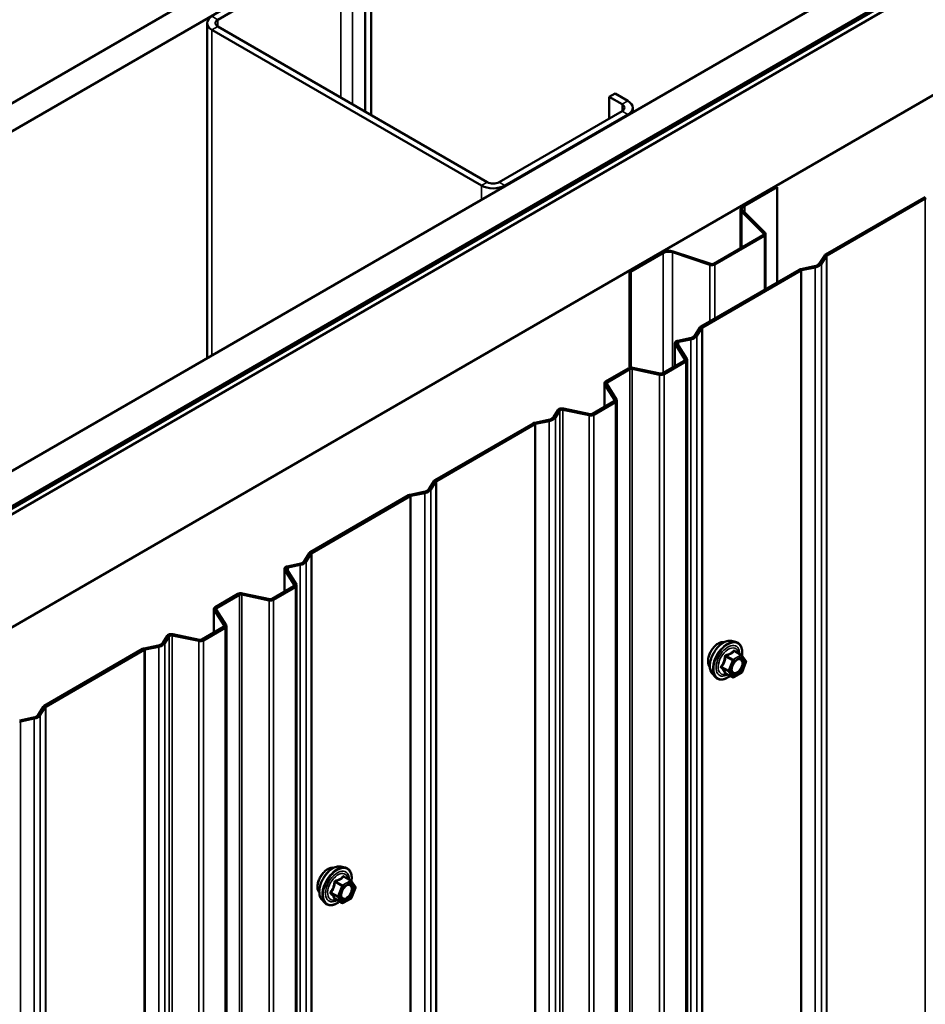
# Model space of a CAD drawing. Units: inches. Extents: x 0.6 to 33.4, y 0.4 to 21.4.
# Drawn here: x 25.7 to 27, y 15.8 to 17.3 of the extents above; entities that cross this region are included whole.
import ezdxf

# ---------------------------------------------------------------- set-up
doc = ezdxf.new("R2010")
doc.units = ezdxf.units.IN
doc.header["$LTSCALE"] = 2
doc.header["$MEASUREMENT"] = 0
doc.layers.add('Visible (ANSI)', color=7, linetype='Continuous', lineweight=50)
doc.layers.add('Visible Narrow (ANSI)', color=7, linetype='Continuous', lineweight=35)

msp = doc.modelspace()

# ---------------------------------------------------------------- linework, layer by layer
at = {"layer": 'Visible (ANSI)'}
for p, q in [((24.17797, 16.26249), (28.42061, 18.71198)), ((28.45597, 18.69156), (24.21333, 16.24207)), ((24.639, 15.99631), (28.88164, 18.4458)), ((24.6832, 15.97079), (28.92584, 18.42028)), ((28.92499, 18.41898), (24.68574, 15.97145)), ((24.68801, 15.97014), (28.92725, 18.41767)), ((28.93616, 18.41432), (24.69352, 15.96483)), ((24.83494, 15.88318), (29.07758, 18.33267)), ((26.00726, 17.26718), (26.18545, 17.37006)), ((26.2208, 17.1341), (26.2208, 17.35945)), ((26.22929, 17.1292), (26.22929, 17.36435)), ((25.99174, 17.26229), (25.99174, 16.77731)), ((25.99877, 17.25249), (26.38909, 17.02713)), ((26.39758, 17.03203), (26.00726, 17.25739)), ((26.57435, 17.15532), (26.58284, 17.16022)), ((26.60122, 17.14961), (26.58284, 17.16022)), ((26.57435, 17.15532), (26.59274, 17.14471)), ((26.57435, 17.1243), (26.57435, 17.15532)), ((26.59274, 17.13491), (26.41455, 17.03203)), ((26.60825, 17.13981), (26.60825, 17.13326)), ((26.42303, 17.02713), (26.60122, 17.13001)), ((26.76854, 16.99873), (26.81555, 17.02587)), ((26.77038, 16.99767), (26.81739, 17.02481)), ((26.81555, 17.02587), (26.81739, 17.02481)), ((26.81739, 17.02481), (26.81739, 16.88695)), ((26.88728, 16.9273), (27.02972, 17.00954)), ((26.88954, 16.92599), (27.03198, 17.00823)), ((26.76453, 16.99313), (26.76453, 16.93655)), ((26.79768, 16.95786), (26.76636, 16.98918)), ((26.79993, 16.95861), (26.76861, 16.98993)), ((26.72555, 16.91404), (26.79711, 16.95536)), ((26.72739, 16.91298), (26.79894, 16.95429)), ((26.80076, 16.87735), (26.80076, 16.95683)), ((26.66696, 16.93179), (26.72121, 16.91371)), ((26.60342, 16.90339), (26.65043, 16.93054)), ((26.60526, 16.90233), (26.65227, 16.92947)), ((26.66566, 16.93049), (26.71991, 16.91241)), ((26.87853, 16.91444), (26.88579, 16.92595)), ((26.88153, 16.9138), (26.88879, 16.92532)), ((26.60342, 16.90339), (26.60526, 16.90233)), ((26.60342, 16.90339), (26.60342, 16.76318)), ((26.70683, 16.82312), (26.84928, 16.90536)), ((26.7091, 16.82182), (26.85154, 16.90406)), ((26.85161, 16.90622), (26.87156, 16.91041)), ((26.85271, 16.90449), (26.87265, 16.90868)), ((26.60526, 16.76355), (26.60526, 16.90233)), ((26.69809, 16.81026), (26.70535, 16.82177)), ((26.70109, 16.80963), (26.70835, 16.82114)), ((26.67351, 16.80254), (26.69112, 16.80623)), ((26.67461, 16.8008), (26.69221, 16.8045)), ((26.6693, 16.79906), (26.6693, 16.76573)), ((26.68371, 16.77556), (26.66969, 16.7978)), ((26.68672, 16.77619), (26.67269, 16.79843)), ((26.6871, 11.87595), (26.6871, 16.77493)), ((26.569, 16.74354), (26.60187, 16.76252)), ((26.57126, 16.74224), (26.60413, 16.76122)), ((26.60749, 16.76165), (26.64711, 16.75332)), ((26.60859, 16.76338), (26.6482, 16.75506)), ((26.65156, 16.75549), (26.68296, 16.77362)), ((26.65382, 16.75418), (26.68523, 16.77231)), ((26.56712, 16.74093), (26.56712, 16.70674)), ((26.58193, 16.71679), (26.56751, 16.73967)), ((26.58493, 16.71743), (26.57051, 16.7403)), ((26.5079, 16.70439), (26.54642, 16.69629)), ((26.54978, 16.69672), (26.58118, 16.71486)), ((26.55204, 16.69542), (26.58344, 16.71355)), ((26.58532, 11.81718), (26.58532, 16.71616)), ((26.49328, 16.69202), (26.49969, 16.70218)), ((26.49629, 16.69138), (26.5027, 16.70155)), ((26.5068, 16.70265), (26.54532, 16.69456)), ((26.32159, 16.6007), (26.46403, 16.68294)), ((26.32385, 16.5994), (26.4663, 16.68164)), ((26.46637, 16.6838), (26.48632, 16.68799)), ((26.46746, 16.68207), (26.48741, 16.68626)), ((26.31284, 16.58784), (26.3201, 16.59935)), ((26.31585, 16.58721), (26.32311, 16.59872)), ((26.14115, 16.49652), (26.28359, 16.57876)), ((26.14341, 16.49522), (26.28585, 16.57746)), ((26.28593, 16.57962), (26.30587, 16.58381)), ((26.28702, 16.57789), (26.30697, 16.58208)), ((26.1324, 16.48366), (26.13966, 16.49517)), ((26.13541, 16.48303), (26.14267, 16.49454)), ((26.10783, 16.47594), (26.12543, 16.47964)), ((26.10892, 16.4742), (26.12653, 16.4779)), ((26.10362, 16.47246), (26.10362, 16.43913)), ((26.11802, 16.44896), (26.104, 16.4712)), ((26.12103, 16.44959), (26.10701, 16.47183)), ((26.08587, 16.42889), (26.11728, 16.44702)), ((26.12142, 11.54935), (26.12142, 16.44833)), ((26.00331, 16.41694), (26.03619, 16.43592)), ((26.00557, 16.41564), (26.03845, 16.43462)), ((26.04181, 16.43505), (26.08142, 16.42672)), ((26.0429, 16.43678), (26.08252, 16.42846)), ((26.08814, 16.42758), (26.11954, 16.44571)), ((26.00144, 16.41433), (26.00144, 16.38014)), ((26.01624, 16.3902), (26.00182, 16.41307)), ((26.01925, 16.39083), (26.00483, 16.4137)), ((26.01963, 11.49058), (26.01963, 16.38956)), ((25.9276, 16.36542), (25.93401, 16.37558)), ((25.94112, 16.37605), (25.97964, 16.36796)), ((25.94221, 16.37779), (25.98073, 16.36969)), ((25.98409, 16.37012), (26.0155, 16.38826)), ((25.98635, 16.36882), (26.01776, 16.38695)), ((25.90069, 16.3572), (25.92063, 16.36139)), ((25.93061, 16.36479), (25.93701, 16.37495)), ((26.75112, 16.368), (26.75703, 16.3668)), ((25.75591, 16.2741), (25.89835, 16.35634)), ((25.75817, 16.2728), (25.90061, 16.35504)), ((25.90178, 16.35547), (25.92172, 16.35966)), ((26.76587, 16.34757), (26.75606, 16.35323)), ((26.76644, 16.34704), (26.77208, 16.33903)), ((26.77228, 16.33734), (26.76665, 16.32282)), ((26.72361, 16.32035), (26.7276, 16.31584)), ((26.7528, 16.31541), (26.74299, 16.32108)), ((26.76587, 16.32192), (26.7546, 16.31541)), ((25.74716, 16.26124), (25.75442, 16.27275)), ((25.75016, 16.26061), (25.75742, 16.27212)), ((25.72024, 16.25302), (25.74019, 16.25722)), ((25.72134, 16.25129), (25.74128, 16.25548)), ((26.18544, 16.0414), (26.19134, 16.0402)), ((26.20018, 16.02097), (26.19037, 16.02664)), ((26.20076, 16.02045), (26.20639, 16.01243)), ((26.2066, 16.01075), (26.20096, 15.99622)), ((26.15792, 15.99375), (26.16192, 15.98924)), ((26.18712, 15.98881), (26.1773, 15.99448)), ((26.20018, 15.99532), (26.18892, 15.98881))]:
    msp.add_line(p, q, dxfattribs=at)
for centre, start, end in [((26.76497, 16.34601), 35.10391, 60), ((26.7706, 16.33799), 338.79398, 35.10391), ((26.76497, 16.32347), 300, 338.79398), ((26.7537, 16.31697), 240, 300), ((26.19928, 16.01941), 35.10391, 60), ((26.20492, 16.0114), 338.79398, 35.10391), ((26.19928, 15.99688), 300, 338.79398), ((26.18802, 15.99037), 240, 300)]:
    msp.add_arc(centre, 0.0018, start, end, dxfattribs=at)
for centre, major_axis, start_param, end_param in [((26.01574, 17.26229), (-0.024, 0), 5.4977871, 7.0685835), ((26.01574, 17.26229), (-0.012, 0), 5.4977871, 7.0685835), ((26.58425, 17.13981), (0.024, 0), 5.4977871, 7.0685835), ((26.58425, 17.13981), (0.012, 0), 5.4977871, 7.0685835), ((26.40606, 17.03693), (-0.012, 0), 0.7853982, 2.3561945), ((26.40606, 17.03693), (0.024, 0), 3.9269908, 5.4977871), ((27.03424, 17.00693), (0.0064, 0), 1.9198622, 2.3561945), ((27.03424, 17.00693), (0.0032, 0), 1.9198622, 2.3561945), ((26.77823, 16.99313), (-0.0137, 0), 5.4977871, 6.8067841), ((26.77823, 16.99313), (-0.0111, 0), 5.4977871, 6.8067841), ((26.79456, 16.95683), (0.0036, 0), 5.4977871, 6.8067841), ((26.79456, 16.95683), (0.0062, 0), 5.4977871, 6.8067841), ((26.66011, 16.92494), (0.0137, 0), 1.0471976, 2.3561945), ((26.66011, 16.92494), (0.0111, 0), 1.0471976, 2.3561945), ((26.8918, 16.92469), (-0.0064, 0), 5.4977871, 5.9341195), ((26.8918, 16.92469), (-0.0032, 0), 5.4977871, 5.9341195), ((26.72301, 16.91551), (0.0062, 0), 4.1887902, 5.4977871), ((26.72301, 16.91551), (0.0036, 0), 4.1887902, 5.4977871), ((26.8538, 16.90275), (0.0064, 0), 1.9198622, 2.3561945), ((26.8538, 16.90275), (0.0032, 0), 1.9198622, 2.3561945), ((26.86757, 16.91674), (0.01166, 0), 5.0614548, 5.9341195), ((26.86757, 16.91674), (0.01486, 0), 5.0614548, 5.9341195), ((26.71136, 16.82051), (-0.0064, 0), 5.4977871, 5.9341195), ((26.71136, 16.82051), (-0.0032, 0), 5.4977871, 5.9341195), ((26.68713, 16.81256), (0.01166, 0), 5.0614548, 5.9341195), ((26.68713, 16.81256), (0.01486, 0), 5.0614548, 5.9341195), ((26.6757, 16.79906), (-0.0064, 0), 5.0614548, 6.6322512), ((26.6757, 16.79906), (-0.0032, 0), 5.0614548, 6.6322512), ((26.6807, 16.77493), (0.0032, 0), 5.4977871, 6.6322512), ((26.6807, 16.77493), (0.0064, 0), 5.4977871, 6.6322512), ((26.6064, 16.75991), (0.0064, 0), 1.2217305, 2.3561945), ((26.6064, 16.75991), (0.0032, 0), 1.2217305, 2.3561945), ((26.6493, 16.75679), (0.0064, 0), 4.3633231, 5.4977871), ((26.6493, 16.75679), (0.0032, 0), 4.3633231, 5.4977871), ((26.57352, 16.74093), (-0.0064, 0), 5.4977871, 6.6322512), ((26.57352, 16.74093), (-0.0032, 0), 5.4977871, 6.6322512), ((26.57892, 16.71616), (0.0064, 0), 5.4977871, 6.6322512), ((26.50571, 16.70092), (-0.0064, 0), 4.3633231, 5.9341195), ((26.50571, 16.70092), (-0.0032, 0), 4.3633231, 5.9341195), ((26.57892, 16.71616), (0.0032, 0), 5.4977871, 6.6322512), ((26.48233, 16.69432), (0.01166, 0), 5.0614548, 5.9341195), ((26.48233, 16.69432), (0.01486, 0), 5.0614548, 5.9341195), ((26.54751, 16.69803), (0.0064, 0), 4.3633231, 5.4977871), ((26.54751, 16.69803), (0.0032, 0), 4.3633231, 5.4977871), ((26.46856, 16.68033), (0.0064, 0), 1.9198622, 2.3561945), ((26.46856, 16.68033), (0.0032, 0), 1.9198622, 2.3561945), ((26.32612, 16.59809), (-0.0064, 0), 5.4977871, 5.9341195), ((26.32612, 16.59809), (-0.0032, 0), 5.4977871, 5.9341195), ((26.28812, 16.57615), (0.0064, 0), 1.9198622, 2.3561945), ((26.28812, 16.57615), (0.0032, 0), 1.9198622, 2.3561945), ((26.30189, 16.59014), (0.01166, 0), 5.0614548, 5.9341195), ((26.30189, 16.59014), (0.01486, 0), 5.0614548, 5.9341195), ((26.14567, 16.49391), (-0.0064, 0), 5.4977871, 5.9341195), ((26.14567, 16.49391), (-0.0032, 0), 5.4977871, 5.9341195), ((26.11002, 16.47246), (-0.0064, 0), 5.0614548, 6.6322512), ((26.12144, 16.48596), (0.01166, 0), 5.0614548, 5.9341195), ((26.12144, 16.48596), (0.01486, 0), 5.0614548, 5.9341195), ((26.11002, 16.47246), (-0.0032, 0), 5.0614548, 6.6322512), ((26.11502, 16.44833), (0.0032, 0), 5.4977871, 6.6322512), ((26.11502, 16.44833), (0.0064, 0), 5.4977871, 6.6322512), ((26.04071, 16.43331), (0.0064, 0), 1.2217305, 2.3561945), ((26.04071, 16.43331), (0.0032, 0), 1.2217305, 2.3561945), ((26.08361, 16.43019), (0.0064, 0), 4.3633231, 5.4977871), ((26.08361, 16.43019), (0.0032, 0), 4.3633231, 5.4977871), ((26.00784, 16.41433), (-0.0064, 0), 5.4977871, 6.6322512), ((26.00784, 16.41433), (-0.0032, 0), 5.4977871, 6.6322512), ((26.01323, 16.38956), (0.0032, 0), 5.4977871, 6.6322512), ((26.01323, 16.38956), (0.0064, 0), 5.4977871, 6.6322512), ((25.94002, 16.37432), (-0.0064, 0), 4.3633231, 5.9341195), ((25.94002, 16.37432), (-0.0032, 0), 4.3633231, 5.9341195), ((25.91664, 16.36772), (0.01166, 0), 5.0614548, 5.9341195), ((25.91664, 16.36772), (0.01486, 0), 5.0614548, 5.9341195), ((25.98183, 16.37143), (0.0064, 0), 4.3633231, 5.4977871), ((25.98183, 16.37143), (0.0032, 0), 4.3633231, 5.4977871), ((25.90287, 16.35373), (0.0064, 0), 1.9198622, 2.3561945), ((25.90287, 16.35373), (0.0032, 0), 1.9198622, 2.3561945), ((25.7362, 16.26354), (0.01166, 0), 5.0614548, 5.9341195), ((25.76043, 16.27149), (-0.0064, 0), 5.4977871, 5.9341195), ((25.76043, 16.27149), (-0.0032, 0), 5.4977871, 5.9341195), ((25.72243, 16.24955), (0.0032, 0), 1.9198622, 2.3561945), ((25.7362, 16.26354), (0.01486, 0), 5.0614548, 5.9341195)]:
    msp.add_ellipse(centre, major_axis=major_axis, ratio=0.5773503, start_param=start_param, end_param=end_param, dxfattribs=at)
for points, knots in [([(26.71999, 16.33016), (26.71968, 16.33051), (26.7194, 16.33088), (26.71837, 16.33251), (26.71783, 16.33398), (26.71724, 16.33732), (26.71721, 16.33921), (26.71767, 16.3432), (26.71817, 16.34529), (26.71963, 16.34945), (26.72059, 16.35152), (26.72288, 16.35543), (26.72421, 16.35727), (26.72711, 16.36055), (26.72868, 16.36199), (26.73192, 16.36431), (26.73358, 16.3652), (26.73686, 16.36629), (26.73847, 16.36651), (26.74026, 16.36633), (26.74054, 16.36629), (26.74082, 16.36623)], [3.5950776, 3.5950776, 3.5950776, 3.5950776, 3.6965121, 3.6965121, 4.0055065, 4.0055065, 4.3312732, 4.3312732, 4.6591512, 4.6591512, 4.9857116, 4.9857116, 5.3117086, 5.3117086, 5.6383489, 5.6383489, 5.9662851, 5.9662851, 6.2914423, 6.2914423, 6.3532992, 6.3532992, 6.3532992, 6.3532992]), ([(26.72361, 16.32035), (26.72239, 16.32172), (26.72148, 16.32341), (26.7202, 16.32739), (26.7199, 16.32973), (26.71998, 16.33478), (26.72039, 16.33751), (26.72187, 16.34302), (26.72293, 16.3458), (26.72561, 16.35114), (26.72721, 16.35371), (26.7308, 16.35838), (26.73279, 16.36049), (26.73699, 16.36405), (26.7392, 16.3655), (26.74364, 16.36754), (26.74587, 16.36814), (26.74908, 16.36828), (26.75012, 16.36821), (26.75112, 16.368)], [3.594013, 3.594013, 3.594013, 3.594013, 3.8859985, 3.8859985, 4.2076322, 4.2076322, 4.5397107, 4.5397107, 4.870499, 4.870499, 5.1998295, 5.1998295, 5.5295102, 5.5295102, 5.861069, 5.861069, 6.1917646, 6.1917646, 6.3543637, 6.3543637, 6.3543637, 6.3543637]), ([(26.75703, 16.3668), (26.75892, 16.36641), (26.76064, 16.36556), (26.76349, 16.36306), (26.76461, 16.36142), (26.76624, 16.35747), (26.76671, 16.35513), (26.76689, 16.35079), (26.76679, 16.34889), (26.76652, 16.34694)], [0.0711784, 0.0711784, 0.0711784, 0.0711784, 0.3775058, 0.3775058, 0.6802381, 0.6802381, 0.9990552, 0.9990552, 1.2232326, 1.2232326, 1.2232326, 1.2232326]), ([(26.75208, 16.32254), (26.75177, 16.32315), (26.75154, 16.32396), (26.75137, 16.32579), (26.7514, 16.32679), (26.75173, 16.32892), (26.75203, 16.33006), (26.75286, 16.33236), (26.75341, 16.33352), (26.7547, 16.33574), (26.75545, 16.33679), (26.75704, 16.33867), (26.7579, 16.33949), (26.7596, 16.34082), (26.76045, 16.34133), (26.76204, 16.34202), (26.76277, 16.3422), (26.76342, 16.34224), (26.76344, 16.34224), (26.76346, 16.34224)], [3.7618421, 3.7618421, 3.7618421, 3.7618421, 4.0862233, 4.0862233, 4.3810848, 4.3810848, 4.6785986, 4.6785986, 4.9803351, 4.9803351, 5.2836045, 5.2836045, 5.5851959, 5.5851959, 5.8824161, 5.8824161, 6.1775159, 6.1775159, 6.1865347, 6.1865347, 6.1865347, 6.1865347]), ([(26.74272, 16.32118), (26.74272, 16.32118), (26.74272, 16.32118), (26.74273, 16.32118), (26.74276, 16.32117), (26.74285, 16.32114), (26.74292, 16.32112), (26.74299, 16.32108)], [0.050221333, 0.050221333, 0.050221333, 0.050221333, 0.053570787, 0.053570787, 0.06338584, 0.06338584, 0.07248921, 0.07248921, 0.07248921, 0.07248921]), ([(26.74936, 16.3174), (26.74816, 16.31648), (26.74694, 16.31566), (26.74341, 16.31364), (26.74109, 16.31275), (26.73665, 16.31195), (26.73453, 16.31203), (26.7308, 16.31316), (26.72919, 16.31416), (26.72778, 16.31564), (26.72769, 16.31574), (26.7276, 16.31584)], [2.4509831, 2.4509831, 2.4509831, 2.4509831, 2.623388, 2.623388, 2.9490217, 2.9490217, 3.2693023, 3.2693023, 3.572804, 3.572804, 3.594013, 3.594013, 3.594013, 3.594013]), ([(26.1543, 16.00356), (26.154, 16.00391), (26.15372, 16.00428), (26.15268, 16.00591), (26.15215, 16.00738), (26.15156, 16.01072), (26.15153, 16.01262), (26.15199, 16.0166), (26.15248, 16.01869), (26.15394, 16.02285), (26.15491, 16.02492), (26.1572, 16.02883), (26.15852, 16.03067), (26.16142, 16.03395), (26.16299, 16.03539), (26.16623, 16.03771), (26.1679, 16.0386), (26.17117, 16.0397), (26.17278, 16.03991), (26.17457, 16.03973), (26.17485, 16.03969), (26.17513, 16.03963)], [3.5950776, 3.5950776, 3.5950776, 3.5950776, 3.6965121, 3.6965121, 4.0055065, 4.0055065, 4.3312732, 4.3312732, 4.6591512, 4.6591512, 4.9857116, 4.9857116, 5.3117086, 5.3117086, 5.6383489, 5.6383489, 5.9662851, 5.9662851, 6.2914423, 6.2914423, 6.3532992, 6.3532992, 6.3532992, 6.3532992]), ([(26.15792, 15.99375), (26.15671, 15.99512), (26.1558, 15.99681), (26.15452, 16.00079), (26.15422, 16.00313), (26.1543, 16.00818), (26.15471, 16.01091), (26.15618, 16.01642), (26.15725, 16.0192), (26.15992, 16.02455), (26.16152, 16.02711), (26.16512, 16.03178), (26.16711, 16.03389), (26.1713, 16.03745), (26.17351, 16.0389), (26.17795, 16.04094), (26.18018, 16.04154), (26.1834, 16.04168), (26.18444, 16.04161), (26.18544, 16.0414)], [3.594013, 3.594013, 3.594013, 3.594013, 3.8859985, 3.8859985, 4.2076322, 4.2076322, 4.5397107, 4.5397107, 4.870499, 4.870499, 5.1998295, 5.1998295, 5.5295102, 5.5295102, 5.861069, 5.861069, 6.1917646, 6.1917646, 6.3543637, 6.3543637, 6.3543637, 6.3543637]), ([(26.19134, 16.0402), (26.19324, 16.03981), (26.19496, 16.03896), (26.1978, 16.03646), (26.19892, 16.03482), (26.20055, 16.03088), (26.20102, 16.02853), (26.20121, 16.02419), (26.20111, 16.0223), (26.20083, 16.02034)], [0.0711784, 0.0711784, 0.0711784, 0.0711784, 0.3775058, 0.3775058, 0.6802381, 0.6802381, 0.9990552, 0.9990552, 1.2232326, 1.2232326, 1.2232326, 1.2232326]), ([(26.1864, 15.99594), (26.18609, 15.99656), (26.18585, 15.99736), (26.18568, 15.99919), (26.18572, 16.00019), (26.18604, 16.00232), (26.18634, 16.00346), (26.18718, 16.00576), (26.18773, 16.00693), (26.18902, 16.00914), (26.18976, 16.0102), (26.19136, 16.01207), (26.19221, 16.01289), (26.19392, 16.01422), (26.19477, 16.01473), (26.19635, 16.01542), (26.19708, 16.0156), (26.19774, 16.01564), (26.19775, 16.01565), (26.19777, 16.01565)], [3.7618421, 3.7618421, 3.7618421, 3.7618421, 4.0862233, 4.0862233, 4.3810848, 4.3810848, 4.6785986, 4.6785986, 4.9803351, 4.9803351, 5.2836045, 5.2836045, 5.5851959, 5.5851959, 5.8824161, 5.8824161, 6.1775159, 6.1775159, 6.1865347, 6.1865347, 6.1865347, 6.1865347]), ([(26.18367, 15.9908), (26.18247, 15.98988), (26.18126, 15.98906), (26.17773, 15.98705), (26.1754, 15.98615), (26.17096, 15.98535), (26.16884, 15.98543), (26.16512, 15.98656), (26.1635, 15.98756), (26.1621, 15.98904), (26.16201, 15.98914), (26.16192, 15.98924)], [2.4509831, 2.4509831, 2.4509831, 2.4509831, 2.623388, 2.623388, 2.9490217, 2.9490217, 3.2693023, 3.2693023, 3.572804, 3.572804, 3.594013, 3.594013, 3.594013, 3.594013]), ([(26.17703, 15.99458), (26.17703, 15.99458), (26.17703, 15.99458), (26.17705, 15.99458), (26.17708, 15.99458), (26.17717, 15.99454), (26.17723, 15.99452), (26.1773, 15.99448)], [0.050221333, 0.050221333, 0.050221333, 0.050221333, 0.053570787, 0.053570787, 0.06338584, 0.06338584, 0.07248921, 0.07248921, 0.07248921, 0.07248921])]:
    msp.add_open_spline(points, degree=3, knots=knots, dxfattribs=at)
at = {"layer": 'Visible Narrow (ANSI)'}
for p, q in [((26.18545, 17.37006), (26.18545, 17.15451)), ((26.20242, 17.37006), (26.20242, 17.14471)), ((25.99877, 17.27208), (26.00726, 17.26718)), ((26.00726, 17.26718), (26.00726, 17.25739)), ((25.99877, 17.25249), (26.00726, 17.25739)), ((25.99877, 16.78137), (25.99877, 17.25249)), ((26.60122, 17.14961), (26.59274, 17.14471)), ((26.59274, 17.14471), (26.59274, 17.13491)), ((26.60122, 17.13001), (26.59274, 17.13491)), ((26.60122, 17.1292), (26.60122, 17.13001)), ((26.38909, 17.02713), (26.39758, 17.03203)), ((26.42303, 17.02713), (26.41455, 17.03203)), ((26.38909, 17.00672), (26.38909, 17.02713)), ((26.42303, 17.02632), (26.42303, 17.02713)), ((27.02972, 17.00954), (27.03198, 17.00823)), ((27.03198, 17.00823), (27.03198, 12.10925)), ((26.76636, 16.98918), (26.76861, 16.98993)), ((26.76636, 16.93761), (26.76636, 16.98918)), ((26.76854, 16.99873), (26.77038, 16.99767)), ((26.77038, 16.99767), (26.77038, 16.98817)), ((26.79711, 16.95536), (26.79894, 16.95429)), ((26.79768, 16.95786), (26.79993, 16.95861)), ((26.79768, 16.95579), (26.79768, 16.95786)), ((26.79894, 16.95429), (26.79894, 16.8763)), ((26.66696, 16.93179), (26.66566, 16.93049)), ((26.65043, 16.93054), (26.65227, 16.92947)), ((26.65227, 16.92947), (26.65227, 16.7559)), ((26.66566, 16.93049), (26.66566, 16.76363)), ((26.88579, 16.92595), (26.88879, 16.92532)), ((26.88728, 16.9273), (26.88954, 16.92599)), ((26.88879, 16.92532), (26.88879, 12.02634)), ((26.88954, 16.92599), (26.88954, 12.02701)), ((26.72121, 16.91371), (26.71991, 16.91241)), ((26.71991, 16.91241), (26.71991, 16.83067)), ((26.72555, 16.91404), (26.72739, 16.91298)), ((26.72739, 16.91298), (26.72739, 16.83499)), ((26.84928, 16.90536), (26.85154, 16.90406)), ((26.85154, 16.90406), (26.85154, 12.00508)), ((26.85161, 16.90622), (26.85271, 16.90449)), ((26.85271, 16.90449), (26.85271, 12.00551)), ((26.87156, 16.91041), (26.87265, 16.90868)), ((26.87265, 16.90868), (26.87265, 12.0097)), ((26.87853, 16.91444), (26.88153, 16.9138)), ((26.88153, 16.9138), (26.88153, 12.01482)), ((26.70535, 16.82177), (26.70835, 16.82114)), ((26.70683, 16.82312), (26.7091, 16.82182)), ((26.70835, 16.82114), (26.70835, 11.92216)), ((26.7091, 16.82182), (26.7091, 11.92284)), ((26.69112, 16.80623), (26.69221, 16.8045)), ((26.69221, 16.8045), (26.69221, 11.90552)), ((26.69809, 16.81026), (26.70109, 16.80963)), ((26.70109, 16.80963), (26.70109, 11.91065)), ((26.66969, 16.7978), (26.67269, 16.79843)), ((26.66969, 16.76595), (26.66969, 16.7978)), ((26.67351, 16.80254), (26.67461, 16.8008)), ((26.67461, 16.8008), (26.67461, 16.7954)), ((26.68371, 16.77556), (26.68672, 16.77619)), ((26.68371, 16.77429), (26.68371, 16.77556)), ((26.60187, 16.76252), (26.60413, 16.76122)), ((26.60413, 16.76122), (26.60413, 11.86224)), ((26.60859, 16.76338), (26.60749, 16.76165)), ((26.60749, 16.76165), (26.60749, 11.86267)), ((26.68296, 16.77362), (26.68523, 16.77231)), ((26.68523, 16.77231), (26.68523, 11.87333)), ((26.6482, 16.75506), (26.64711, 16.75332)), ((26.64711, 16.75332), (26.64711, 11.85434)), ((26.65156, 16.75549), (26.65382, 16.75418)), ((26.65382, 16.75418), (26.65382, 11.8552)), ((26.56751, 16.73967), (26.57051, 16.7403)), ((26.56751, 16.70696), (26.56751, 16.73967)), ((26.569, 16.74354), (26.57126, 16.74224)), ((26.57126, 16.74224), (26.57126, 16.73912)), ((26.58193, 16.71679), (26.58493, 16.71743)), ((26.5079, 16.70439), (26.5068, 16.70265)), ((26.58118, 16.71486), (26.58344, 16.71355)), ((26.58193, 16.71553), (26.58193, 16.71679)), ((26.58344, 16.71355), (26.58344, 11.81457)), ((26.49328, 16.69202), (26.49629, 16.69138)), ((26.49629, 16.69138), (26.49629, 11.7924)), ((26.49969, 16.70218), (26.5027, 16.70155)), ((26.5027, 16.70155), (26.5027, 11.80257)), ((26.5068, 16.70265), (26.5068, 11.80367)), ((26.54642, 16.69629), (26.54532, 16.69456)), ((26.54532, 16.69456), (26.54532, 11.79558)), ((26.54978, 16.69672), (26.55204, 16.69542)), ((26.55204, 16.69542), (26.55204, 11.79644)), ((26.46403, 16.68294), (26.4663, 16.68164)), ((26.4663, 16.68164), (26.4663, 11.78266)), ((26.46637, 16.6838), (26.46746, 16.68207)), ((26.46746, 16.68207), (26.46746, 11.78309)), ((26.48632, 16.68799), (26.48741, 16.68626)), ((26.48741, 16.68626), (26.48741, 11.78728)), ((26.3201, 16.59935), (26.32311, 16.59872)), ((26.32159, 16.6007), (26.32385, 16.5994)), ((26.32311, 16.59872), (26.32311, 11.69974)), ((26.32385, 16.5994), (26.32385, 11.70042)), ((26.28359, 16.57876), (26.28585, 16.57746)), ((26.28585, 16.57746), (26.28585, 11.67848)), ((26.28593, 16.57962), (26.28702, 16.57789)), ((26.28702, 16.57789), (26.28702, 11.67891)), ((26.30587, 16.58381), (26.30697, 16.58208)), ((26.30697, 16.58208), (26.30697, 11.6831)), ((26.31284, 16.58784), (26.31585, 16.58721)), ((26.31585, 16.58721), (26.31585, 11.68823)), ((26.13966, 16.49517), (26.14267, 16.49454)), ((26.14115, 16.49652), (26.14341, 16.49522)), ((26.14267, 16.49454), (26.14267, 11.59556)), ((26.14341, 16.49522), (26.14341, 11.59624)), ((26.10783, 16.47594), (26.10892, 16.4742)), ((26.12543, 16.47964), (26.12653, 16.4779)), ((26.12653, 16.4779), (26.12653, 11.57892)), ((26.1324, 16.48366), (26.13541, 16.48303)), ((26.13541, 16.48303), (26.13541, 11.58405)), ((26.104, 16.4712), (26.10701, 16.47183)), ((26.104, 16.43936), (26.104, 16.4712)), ((26.10892, 16.4742), (26.10892, 16.4688)), ((26.11728, 16.44702), (26.11954, 16.44571)), ((26.11802, 16.44896), (26.12103, 16.44959)), ((26.11802, 16.4477), (26.11802, 16.44896)), ((26.03619, 16.43592), (26.03845, 16.43462)), ((26.03845, 16.43462), (26.03845, 11.53564)), ((26.0429, 16.43678), (26.04181, 16.43505)), ((26.04181, 16.43505), (26.04181, 11.53607)), ((26.11954, 16.44571), (26.11954, 11.54674)), ((26.08252, 16.42846), (26.08142, 16.42672)), ((26.08142, 16.42672), (26.08142, 11.52774)), ((26.08587, 16.42889), (26.08814, 16.42758)), ((26.08814, 16.42758), (26.08814, 11.5286)), ((26.00182, 16.41307), (26.00483, 16.4137)), ((26.00182, 16.38036), (26.00182, 16.41307)), ((26.00331, 16.41694), (26.00557, 16.41564)), ((26.00557, 16.41564), (26.00557, 16.41252)), ((26.01624, 16.3902), (26.01925, 16.39083)), ((26.01624, 16.38893), (26.01624, 16.3902)), ((25.93401, 16.37558), (25.93701, 16.37495)), ((25.94221, 16.37779), (25.94112, 16.37605)), ((25.94112, 16.37605), (25.94112, 11.47707)), ((26.0155, 16.38826), (26.01776, 16.38695)), ((26.01776, 16.38695), (26.01776, 11.48797)), ((25.92063, 16.36139), (25.92172, 16.35966)), ((25.9276, 16.36542), (25.93061, 16.36479)), ((25.93061, 16.36479), (25.93061, 11.46581)), ((25.93701, 16.37495), (25.93701, 11.47597)), ((25.98073, 16.36969), (25.97964, 16.36796)), ((25.97964, 16.36796), (25.97964, 11.46898)), ((25.98409, 16.37012), (25.98635, 16.36882)), ((25.98635, 16.36882), (25.98635, 11.46984)), ((25.89835, 16.35634), (25.90061, 16.35504)), ((25.90061, 16.35504), (25.90061, 11.45606)), ((25.90069, 16.3572), (25.90178, 16.35547)), ((25.90178, 16.35547), (25.90178, 11.45649)), ((25.92172, 16.35966), (25.92172, 11.46068)), ((26.76497, 16.34748), (26.7537, 16.34097)), ((26.75533, 16.35304), (26.76497, 16.34748)), ((26.74296, 16.34517), (26.7526, 16.3396)), ((26.7537, 16.34097), (26.74407, 16.34654)), ((26.7526, 16.3396), (26.74697, 16.32508)), ((26.74934, 16.32425), (26.75498, 16.33877)), ((26.75498, 16.33877), (26.76624, 16.34527)), ((26.76624, 16.34527), (26.77188, 16.33726)), ((26.77188, 16.33726), (26.76624, 16.32274)), ((26.74697, 16.32508), (26.73733, 16.33065)), ((26.73733, 16.32918), (26.74697, 16.32361)), ((26.7526, 16.3156), (26.74296, 16.32116)), ((26.74697, 16.32361), (26.7526, 16.3156)), ((26.75498, 16.31623), (26.74934, 16.32425)), ((26.76624, 16.32274), (26.75498, 16.31623)), ((25.74716, 16.26124), (25.75016, 16.26061)), ((25.75442, 16.27275), (25.75742, 16.27212)), ((25.75591, 16.2741), (25.75817, 16.2728)), ((25.75742, 16.27212), (25.75742, 11.37314)), ((25.75817, 16.2728), (25.75817, 11.37382)), ((25.72024, 16.25302), (25.72134, 16.25129)), ((25.72134, 16.25129), (25.72134, 11.35231)), ((25.74019, 16.25722), (25.74128, 16.25548)), ((25.74128, 16.25548), (25.74128, 11.3565)), ((25.75016, 16.26061), (25.75016, 11.36163)), ((26.18802, 16.01438), (26.17838, 16.01994)), ((26.19928, 16.02088), (26.18802, 16.01438)), ((26.18965, 16.02644), (26.19928, 16.02088)), ((26.17728, 16.01857), (26.18692, 16.013)), ((26.18692, 16.013), (26.18128, 15.99848)), ((26.18366, 15.99765), (26.18929, 16.01217)), ((26.18929, 16.01217), (26.20056, 16.01868)), ((26.20056, 16.01868), (26.20619, 16.01066)), ((26.20619, 16.01066), (26.20056, 15.99614)), ((26.18128, 15.99848), (26.17164, 16.00405)), ((26.17164, 16.00258), (26.18128, 15.99701)), ((26.18692, 15.989), (26.17728, 15.99456)), ((26.18128, 15.99701), (26.18692, 15.989)), ((26.18929, 15.98964), (26.18366, 15.99765)), ((26.20056, 15.99614), (26.18929, 15.98964))]:
    msp.add_line(p, q, dxfattribs=at)
for centre, major_axis, ratio, start_param, end_param in [((26.73261, 16.34692), (-0.01062, -0.0184), 0.5773503, 3.3535374, 6.0712406), ((26.74002, 16.34264), (-0.01401, -0.02427), 0.5773503, 3.3322137, 6.0925643), ((26.74515, 16.33968), (-0.01498, -0.02595), 0.5773503, 3.3322137, 6.0925643), ((26.74604, 16.33916), (-0.0145, -0.02511), 0.5773503, 2.2016566, 7.2194205), ((26.74604, 16.33916), (0.01216, 0.02106), 0.5773503, 5.4975062, 10.2104571), ((26.74687, 16.33869), (-0.01055, -0.01828), 0.5773503, 2.5227558, 6.9020222), ((26.74407, 16.34801), (0.00048, -0.00173), 0.3546411, 4.671027, 5.6176437), ((26.75533, 16.35451), (-0.00138, 0.00115), 0.7354565, 1.175016, 2.1216326), ((26.75754, 16.35432), (-0.00132, -0.00123), 0.5541429, 5.5932454, 6.1714459), ((26.76497, 16.34601), (0.0009, 0.00156), 0.5773503, 0, 0.7853982), ((26.76497, 16.34601), (0.0009, -0.00156), 0.5773503, 0.7853982, 2.3561945), ((26.76497, 16.34601), (0.00147, 0.00104), 0.7886751, 5.0632684, 6.2831853), ((26.74186, 16.34527), (-0.00179, 0.00018), 0.009094, 4.0502968, 4.9969134), ((26.7537, 16.3395), (-0.0009, -0.00156), 0.5773503, 3.9269908, 4.9741884), ((26.7537, 16.3395), (0.00168, -0.00065), 0.2113249, 4.0804747, 5.651271), ((26.7537, 16.3395), (-0.0009, 0.00156), 0.5773503, 3.9269908, 5.4977871), ((26.7706, 16.33799), (0.00147, 0.00104), 0.7886751, 5.0632684, 6.2831853), ((26.7706, 16.33799), (0.00168, -0.00065), 0.2113249, 5.651271, 6.2831853), ((26.73623, 16.33074), (0.00142, -0.00111), 0.3899094, 1.028375, 1.9749917), ((26.73623, 16.32781), (0.00132, 0.00123), 0.5541429, 0.2566768, 1.2032934), ((26.74186, 16.31979), (0.00173, 0.00051), 0.9349583, 0.6381218, 1.5847384), ((26.74807, 16.32498), (-0.0009, -0.00156), 0.5773503, 4.9741884, 6.0213859), ((26.74807, 16.32498), (-0.00168, 0.00065), 0.2113249, 0.938882, 2.5096783), ((26.74807, 16.32498), (-0.00147, -0.00104), 0.7886751, 0.3508794, 1.9216757), ((26.76692, 16.33027), (0.00168, -0.00065), 0.2119651, 1.3993322, 2.5095745), ((26.76497, 16.32347), (0.0009, -0.00156), 0.5773503, 0, 0.7853982), ((26.76497, 16.32347), (0.00168, -0.00065), 0.2113249, 5.651271, 6.2831853), ((26.7537, 16.31697), (-0.00147, -0.00104), 0.7886751, 0.3508794, 1.9216757), ((26.7537, 16.31697), (-0.0009, -0.00156), 0.5773503, 6.0213859, 6.2831853), ((26.7537, 16.31697), (0.0009, -0.00156), 0.5773503, 0, 0.7853982), ((26.16692, 16.02032), (-0.01062, -0.0184), 0.5773503, 3.3535374, 6.0712406), ((26.17433, 16.01604), (-0.01401, -0.02427), 0.5773503, 3.3322137, 6.0925643), ((26.17947, 16.01308), (-0.01498, -0.02595), 0.5773503, 3.3322137, 6.0925643), ((26.18036, 16.01257), (-0.0145, -0.02511), 0.5773503, 2.2016566, 7.2194205), ((26.18036, 16.01257), (0.01216, 0.02106), 0.5773503, 5.4975062, 10.2104571), ((26.18118, 16.01209), (-0.01055, -0.01828), 0.5773503, 2.5227558, 6.9020222), ((26.17838, 16.02141), (0.00048, -0.00173), 0.3546411, 4.671027, 5.6176437), ((26.18965, 16.02791), (-0.00138, 0.00115), 0.7354565, 1.175016, 2.1216326), ((26.19185, 16.02772), (-0.00132, -0.00123), 0.5541429, 5.5932454, 6.1714459), ((26.19928, 16.01941), (0.0009, 0.00156), 0.5773503, 0, 0.7853982), ((26.19928, 16.01941), (0.0009, -0.00156), 0.5773503, 0.7853982, 2.3561945), ((26.19928, 16.01941), (0.00147, 0.00104), 0.7886751, 5.0632684, 6.2831853), ((26.17054, 16.00415), (0.00142, -0.00111), 0.3899094, 1.028375, 1.9749917), ((26.17618, 16.01867), (-0.00179, 0.00018), 0.009094, 4.0502968, 4.9969134), ((26.18802, 16.01291), (-0.0009, -0.00156), 0.5773503, 3.9269908, 4.9741884), ((26.18802, 16.01291), (0.00168, -0.00065), 0.2113249, 4.0804747, 5.651271), ((26.18802, 16.01291), (-0.0009, 0.00156), 0.5773503, 3.9269908, 5.4977871), ((26.20492, 16.0114), (0.00147, 0.00104), 0.7886751, 5.0632684, 6.2831853), ((26.20492, 16.0114), (0.00168, -0.00065), 0.2113249, 5.651271, 6.2831853), ((26.17054, 16.00121), (0.00132, 0.00123), 0.5541429, 0.2566768, 1.2032934), ((26.17618, 15.99319), (0.00173, 0.00051), 0.9349583, 0.6381218, 1.5847384), ((26.18238, 15.99839), (-0.0009, -0.00156), 0.5773503, 4.9741884, 6.0213859), ((26.18238, 15.99839), (-0.00168, 0.00065), 0.2113249, 0.938882, 2.5096783), ((26.18238, 15.99839), (-0.00147, -0.00104), 0.7886751, 0.3508794, 1.9216757), ((26.20124, 16.00367), (0.00168, -0.00065), 0.2119651, 1.3993322, 2.5095745), ((26.19928, 15.99688), (0.0009, -0.00156), 0.5773503, 0, 0.7853982), ((26.19928, 15.99688), (0.00168, -0.00065), 0.2113249, 5.651271, 6.2831853), ((26.18802, 15.99037), (-0.00147, -0.00104), 0.7886751, 0.3508794, 1.9216757), ((26.18802, 15.99037), (-0.0009, -0.00156), 0.5773503, 6.0213859, 6.2831853), ((26.18802, 15.99037), (0.0009, -0.00156), 0.5773503, 0, 0.7853982)]:
    msp.add_ellipse(centre, major_axis=major_axis, ratio=ratio, start_param=start_param, end_param=end_param, dxfattribs=at)
for centre in [(26.76061, 16.33075), (26.19492, 16.00416)]:
    msp.add_ellipse(centre, major_axis=(-0.00688, -0.01192), ratio=0.5773503, dxfattribs=at)
for points, knots in [([(26.74343, 16.34791), (26.74318, 16.34785), (26.74293, 16.34775), (26.74236, 16.34741), (26.74207, 16.34713), (26.74167, 16.34653), (26.74154, 16.34624), (26.74141, 16.34573), (26.74137, 16.34553), (26.74136, 16.34533)], [-0.097231966, -0.097231966, -0.097231966, -0.097231966, -0.074882683, -0.074882683, -0.041601491, -0.041601491, -0.016000573, -0.016000573, 0, 0, 0, 0]), ([(26.75402, 16.35402), (26.75371, 16.35362), (26.75337, 16.35322), (26.7521, 16.35189), (26.75103, 16.35102), (26.74976, 16.35028), (26.74848, 16.34955), (26.74701, 16.34895), (26.74477, 16.34826), (26.74411, 16.34808), (26.74343, 16.34791)], [-0.79389075, -0.79389075, -0.79389075, -0.79389075, -0.73452768, -0.73452768, -0.58748351, -0.58748351, -0.58748351, -0.44043934, -0.44043934, -0.38107627, -0.38107627, -0.38107627, -0.38107627]), ([(26.74407, 16.34654), (26.74477, 16.34673), (26.74546, 16.34694), (26.74781, 16.34774), (26.74937, 16.34841), (26.75073, 16.3492), (26.7521, 16.34998), (26.75326, 16.35088), (26.75463, 16.35224), (26.75499, 16.35264), (26.75533, 16.35304)], [0.38107627, 0.38107627, 0.38107627, 0.38107627, 0.44043934, 0.44043934, 0.58748351, 0.58748351, 0.58748351, 0.73452768, 0.73452768, 0.79389075, 0.79389075, 0.79389075, 0.79389075]), ([(26.75609, 16.35384), (26.75593, 16.35401), (26.75576, 16.35416), (26.75534, 16.35444), (26.75508, 16.35452), (26.75464, 16.35449), (26.75446, 16.35442), (26.7542, 16.35422), (26.7541, 16.35413), (26.75402, 16.35402)], [-0.097231966, -0.097231966, -0.097231966, -0.097231966, -0.074882683, -0.074882683, -0.041601491, -0.041601491, -0.016000573, -0.016000573, 0, 0, 0, 0]), ([(26.75533, 16.35304), (26.75535, 16.35311), (26.75538, 16.35317), (26.75548, 16.3533), (26.75556, 16.35334), (26.75577, 16.35336), (26.75591, 16.35332), (26.75606, 16.35323)], [0, 0, 0, 0, 0.016000573, 0.016000573, 0.041601491, 0.041601491, 0.07248921, 0.07248921, 0.07248921, 0.07248921]), ([(26.74136, 16.34533), (26.7413, 16.34459), (26.74123, 16.34385), (26.74087, 16.34131), (26.74045, 16.33955), (26.73981, 16.33791), (26.73917, 16.33627), (26.73832, 16.33474), (26.73693, 16.33277), (26.73651, 16.33222), (26.73607, 16.33169)], [-0.79343171, -0.79343171, -0.79343171, -0.79343171, -0.73407951, -0.73407951, -0.58703534, -0.58703534, -0.58703534, -0.43999117, -0.43999117, -0.38063897, -0.38063897, -0.38063897, -0.38063897]), ([(26.73733, 16.33065), (26.73777, 16.33121), (26.7382, 16.3318), (26.73961, 16.33391), (26.7405, 16.33555), (26.74118, 16.33731), (26.74186, 16.33907), (26.74234, 16.34095), (26.74278, 16.34362), (26.74288, 16.34439), (26.74296, 16.34517)], [0.38063897, 0.38063897, 0.38063897, 0.38063897, 0.43999117, 0.43999117, 0.58703534, 0.58703534, 0.58703534, 0.73407951, 0.73407951, 0.79343171, 0.79343171, 0.79343171, 0.79343171]), ([(26.74296, 16.34517), (26.74295, 16.34529), (26.74295, 16.3454), (26.74298, 16.34569), (26.74303, 16.34586), (26.74323, 16.34618), (26.7434, 16.34633), (26.74374, 16.34648), (26.7439, 16.34652), (26.74407, 16.34654)], [0, 0, 0, 0, 0.016000573, 0.016000573, 0.041601491, 0.041601491, 0.074882683, 0.074882683, 0.097231966, 0.097231966, 0.097231966, 0.097231966]), ([(26.75661, 16.33814), (26.75682, 16.33836), (26.75703, 16.33856), (26.75835, 16.33973), (26.75952, 16.34045), (26.76199, 16.34132), (26.76329, 16.3413), (26.76524, 16.3403), (26.76594, 16.3394), (26.76666, 16.3371), (26.76674, 16.33574), (26.76638, 16.33322), (26.76607, 16.3321), (26.76565, 16.331)], [0.18448397, 0.18448397, 0.18448397, 0.18448397, 0.20872874, 0.20872874, 0.33060969, 0.33060969, 0.47998326, 0.47998326, 0.61751594, 0.61751594, 0.74414261, 0.74414261, 0.83564392, 0.83564392, 0.83564392, 0.83564392]), ([(26.76734, 16.33051), (26.76783, 16.33177), (26.76818, 16.33307), (26.7686, 16.33596), (26.76851, 16.33754), (26.76768, 16.34019), (26.76688, 16.34123), (26.76511, 16.34213), (26.76431, 16.34229), (26.76345, 16.34224)], [-0.83564392, -0.83564392, -0.83564392, -0.83564392, -0.74414261, -0.74414261, -0.61751594, -0.61751594, -0.47998326, -0.47998326, -0.39245433, -0.39245433, -0.39245433, -0.39245433]), ([(26.73607, 16.33169), (26.7359, 16.33149), (26.73577, 16.33127), (26.73552, 16.33072), (26.73547, 16.33037), (26.73554, 16.32978), (26.73562, 16.32954), (26.73584, 16.32918), (26.73595, 16.32905), (26.73607, 16.32893)], [-0.097231966, -0.097231966, -0.097231966, -0.097231966, -0.074882683, -0.074882683, -0.041601491, -0.041601491, -0.016000573, -0.016000573, 0, 0, 0, 0]), ([(26.73607, 16.32893), (26.73651, 16.32848), (26.73693, 16.32805), (26.73832, 16.32656), (26.73917, 16.32555), (26.73981, 16.32465), (26.74045, 16.32374), (26.74087, 16.32293), (26.74123, 16.32193), (26.74131, 16.32166), (26.74136, 16.3214)], [-0.79389075, -0.79389075, -0.79389075, -0.79389075, -0.73452768, -0.73452768, -0.58748351, -0.58748351, -0.58748351, -0.44043934, -0.44043934, -0.38107627, -0.38107627, -0.38107627, -0.38107627]), ([(26.73733, 16.32918), (26.73725, 16.32925), (26.73717, 16.32934), (26.73702, 16.32956), (26.73695, 16.3297), (26.7369, 16.33002), (26.73694, 16.3302), (26.73712, 16.33046), (26.73721, 16.33056), (26.73733, 16.33065)], [0, 0, 0, 0, 0.016000573, 0.016000573, 0.041601491, 0.041601491, 0.074882683, 0.074882683, 0.097231966, 0.097231966, 0.097231966, 0.097231966]), ([(26.74296, 16.32116), (26.74289, 16.32143), (26.74278, 16.32171), (26.74234, 16.32275), (26.74186, 16.3236), (26.74118, 16.32457), (26.7405, 16.32554), (26.73962, 16.32663), (26.7382, 16.32823), (26.73777, 16.3287), (26.73733, 16.32918)], [0.38107627, 0.38107627, 0.38107627, 0.38107627, 0.44043934, 0.44043934, 0.58748351, 0.58748351, 0.58748351, 0.73452768, 0.73452768, 0.79389075, 0.79389075, 0.79389075, 0.79389075]), ([(26.74136, 16.3214), (26.74138, 16.3213), (26.74144, 16.32122), (26.74166, 16.32105), (26.74188, 16.321), (26.74237, 16.321), (26.74262, 16.32103), (26.74292, 16.32108), (26.74294, 16.32109), (26.74296, 16.32109)], [-0.097231966, -0.097231966, -0.097231966, -0.097231966, -0.074882683, -0.074882683, -0.041601491, -0.041601491, -0.016000573, -0.016000573, -0.014137847, -0.014137847, -0.014137847, -0.014137847]), ([(26.74299, 16.32108), (26.74299, 16.32108), (26.74298, 16.32108), (26.74295, 16.3211), (26.74294, 16.32113), (26.74296, 16.32116)], [0.07248921, 0.07248921, 0.07248921, 0.07248921, 0.074882683, 0.074882683, 0.097231966, 0.097231966, 0.097231966, 0.097231966]), ([(26.76565, 16.331), (26.76513, 16.32965), (26.7644, 16.3283), (26.7625, 16.32563), (26.76125, 16.32436), (26.75879, 16.32264), (26.75759, 16.32213), (26.75546, 16.32186), (26.75452, 16.32205), (26.75306, 16.323), (26.75252, 16.32372), (26.75188, 16.32543), (26.75173, 16.32638), (26.75176, 16.32832), (26.75189, 16.32929), (26.75217, 16.33036), (26.75219, 16.33045), (26.75221, 16.33053)], [-0.83564392, -0.83564392, -0.83564392, -0.83564392, -0.7228785, -0.7228785, -0.58435367, -0.58435367, -0.45806676, -0.45806676, -0.33967028, -0.33967028, -0.23060447, -0.23060447, -0.13462346, -0.13462346, -0.05177826, -0.05177826, -0.04481287, -0.04481287, -0.04481287, -0.04481287]), ([(26.75208, 16.32254), (26.75247, 16.32178), (26.753, 16.32118), (26.75451, 16.32019), (26.75559, 16.31997), (26.75805, 16.32028), (26.75943, 16.32086), (26.76228, 16.32285), (26.76372, 16.32432), (26.7659, 16.32739), (26.76674, 16.32895), (26.76734, 16.33051)], [0.25278262, 0.25278262, 0.25278262, 0.25278262, 0.33967028, 0.33967028, 0.45806676, 0.45806676, 0.58435367, 0.58435367, 0.7228785, 0.7228785, 0.83564392, 0.83564392, 0.83564392, 0.83564392]), ([(26.17775, 16.02131), (26.17749, 16.02125), (26.17725, 16.02115), (26.17668, 16.02081), (26.17638, 16.02053), (26.17598, 16.01993), (26.17586, 16.01964), (26.17572, 16.01913), (26.17569, 16.01893), (26.17567, 16.01873)], [-0.097231966, -0.097231966, -0.097231966, -0.097231966, -0.074882683, -0.074882683, -0.041601491, -0.041601491, -0.016000573, -0.016000573, 0, 0, 0, 0]), ([(26.17728, 16.01857), (26.17726, 16.01869), (26.17726, 16.0188), (26.17729, 16.01909), (26.17734, 16.01926), (26.17754, 16.01959), (26.17771, 16.01973), (26.17806, 16.01988), (26.17821, 16.01992), (26.17838, 16.01994)], [0, 0, 0, 0, 0.016000573, 0.016000573, 0.041601491, 0.041601491, 0.074882683, 0.074882683, 0.097231966, 0.097231966, 0.097231966, 0.097231966]), ([(26.18833, 16.02742), (26.18802, 16.02702), (26.18768, 16.02662), (26.18642, 16.02529), (26.18534, 16.02442), (26.18407, 16.02368), (26.1828, 16.02295), (26.18133, 16.02235), (26.17909, 16.02166), (26.17842, 16.02148), (26.17775, 16.02131)], [-0.79389075, -0.79389075, -0.79389075, -0.79389075, -0.73452768, -0.73452768, -0.58748351, -0.58748351, -0.58748351, -0.44043934, -0.44043934, -0.38107627, -0.38107627, -0.38107627, -0.38107627]), ([(26.17838, 16.01994), (26.17908, 16.02013), (26.17978, 16.02035), (26.18212, 16.02114), (26.18368, 16.02181), (26.18505, 16.0226), (26.18641, 16.02338), (26.18757, 16.02429), (26.18894, 16.02564), (26.18931, 16.02604), (26.18965, 16.02644)], [0.38107627, 0.38107627, 0.38107627, 0.38107627, 0.44043934, 0.44043934, 0.58748351, 0.58748351, 0.58748351, 0.73452768, 0.73452768, 0.79389075, 0.79389075, 0.79389075, 0.79389075]), ([(26.1904, 16.02724), (26.19025, 16.02741), (26.19008, 16.02756), (26.18966, 16.02784), (26.18939, 16.02792), (26.18895, 16.02789), (26.18877, 16.02782), (26.18851, 16.02762), (26.18842, 16.02753), (26.18833, 16.02742)], [-0.097231966, -0.097231966, -0.097231966, -0.097231966, -0.074882683, -0.074882683, -0.041601491, -0.041601491, -0.016000573, -0.016000573, 0, 0, 0, 0]), ([(26.18965, 16.02644), (26.18967, 16.02651), (26.1897, 16.02657), (26.18979, 16.0267), (26.18987, 16.02674), (26.19008, 16.02676), (26.19022, 16.02672), (26.19037, 16.02664)], [0, 0, 0, 0, 0.016000573, 0.016000573, 0.041601491, 0.041601491, 0.07248921, 0.07248921, 0.07248921, 0.07248921]), ([(26.17038, 16.00509), (26.17022, 16.00489), (26.17008, 16.00468), (26.16984, 16.00412), (26.16978, 16.00377), (26.16985, 16.00319), (26.16994, 16.00294), (26.17016, 16.00258), (26.17026, 16.00245), (26.17038, 16.00233)], [-0.097231966, -0.097231966, -0.097231966, -0.097231966, -0.074882683, -0.074882683, -0.041601491, -0.041601491, -0.016000573, -0.016000573, 0, 0, 0, 0]), ([(26.17567, 16.01873), (26.17562, 16.01799), (26.17554, 16.01725), (26.17519, 16.01471), (26.17476, 16.01295), (26.17412, 16.01131), (26.17349, 16.00967), (26.17264, 16.00814), (26.17124, 16.00617), (26.17082, 16.00562), (26.17038, 16.00509)], [-0.79343171, -0.79343171, -0.79343171, -0.79343171, -0.73407951, -0.73407951, -0.58703534, -0.58703534, -0.58703534, -0.43999117, -0.43999117, -0.38063897, -0.38063897, -0.38063897, -0.38063897]), ([(26.17164, 16.00405), (26.17209, 16.00461), (26.17251, 16.0052), (26.17393, 16.00731), (26.17481, 16.00895), (26.17549, 16.01071), (26.17617, 16.01247), (26.17666, 16.01435), (26.1771, 16.01702), (26.1772, 16.01779), (26.17728, 16.01857)], [0.38063897, 0.38063897, 0.38063897, 0.38063897, 0.43999117, 0.43999117, 0.58703534, 0.58703534, 0.58703534, 0.73407951, 0.73407951, 0.79343171, 0.79343171, 0.79343171, 0.79343171]), ([(26.19092, 16.01154), (26.19113, 16.01176), (26.19135, 16.01196), (26.19266, 16.01313), (26.19383, 16.01385), (26.19631, 16.01472), (26.1976, 16.0147), (26.19956, 16.0137), (26.20026, 16.01281), (26.20098, 16.0105), (26.20105, 16.00914), (26.20069, 16.00662), (26.20039, 16.0055), (26.19996, 16.0044)], [0.18448397, 0.18448397, 0.18448397, 0.18448397, 0.20872874, 0.20872874, 0.33060969, 0.33060969, 0.47998326, 0.47998326, 0.61751594, 0.61751594, 0.74414261, 0.74414261, 0.83564392, 0.83564392, 0.83564392, 0.83564392]), ([(26.20166, 16.00391), (26.20215, 16.00517), (26.2025, 16.00647), (26.20291, 16.00937), (26.20283, 16.01094), (26.202, 16.0136), (26.20119, 16.01463), (26.19942, 16.01554), (26.19862, 16.01569), (26.19777, 16.01564)], [-0.83564392, -0.83564392, -0.83564392, -0.83564392, -0.74414261, -0.74414261, -0.61751594, -0.61751594, -0.47998326, -0.47998326, -0.39245433, -0.39245433, -0.39245433, -0.39245433]), ([(26.17038, 16.00233), (26.17082, 16.00189), (26.17124, 16.00145), (26.17264, 15.99996), (26.17349, 15.99895), (26.17412, 15.99805), (26.17476, 15.99714), (26.17518, 15.99633), (26.17554, 15.99533), (26.17562, 15.99506), (26.17567, 15.9948)], [-0.79389075, -0.79389075, -0.79389075, -0.79389075, -0.73452768, -0.73452768, -0.58748351, -0.58748351, -0.58748351, -0.44043934, -0.44043934, -0.38107627, -0.38107627, -0.38107627, -0.38107627]), ([(26.17164, 16.00258), (26.17156, 16.00266), (26.17149, 16.00274), (26.17133, 16.00296), (26.17127, 16.0031), (26.17122, 16.00342), (26.17126, 16.0036), (26.17143, 16.00386), (26.17153, 16.00396), (26.17164, 16.00405)], [0, 0, 0, 0, 0.016000573, 0.016000573, 0.041601491, 0.041601491, 0.074882683, 0.074882683, 0.097231966, 0.097231966, 0.097231966, 0.097231966]), ([(26.17728, 15.99456), (26.1772, 15.99483), (26.1771, 15.99511), (26.17666, 15.99615), (26.17617, 15.997), (26.17549, 15.99798), (26.17481, 15.99895), (26.17393, 16.00003), (26.17251, 16.00163), (26.17209, 16.0021), (26.17164, 16.00258)], [0.38107627, 0.38107627, 0.38107627, 0.38107627, 0.44043934, 0.44043934, 0.58748351, 0.58748351, 0.58748351, 0.73452768, 0.73452768, 0.79389075, 0.79389075, 0.79389075, 0.79389075]), ([(26.17567, 15.9948), (26.1757, 15.9947), (26.17575, 15.99462), (26.17598, 15.99445), (26.17619, 15.9944), (26.17669, 15.9944), (26.17694, 15.99443), (26.17723, 15.99449), (26.17725, 15.99449), (26.17727, 15.99449)], [-0.097231966, -0.097231966, -0.097231966, -0.097231966, -0.074882683, -0.074882683, -0.041601491, -0.041601491, -0.016000573, -0.016000573, -0.014137847, -0.014137847, -0.014137847, -0.014137847]), ([(26.1773, 15.99448), (26.1773, 15.99448), (26.1773, 15.99448), (26.17726, 15.99451), (26.17726, 15.99453), (26.17728, 15.99456)], [0.07248921, 0.07248921, 0.07248921, 0.07248921, 0.074882683, 0.074882683, 0.097231966, 0.097231966, 0.097231966, 0.097231966]), ([(26.19996, 16.0044), (26.19944, 16.00305), (26.19871, 16.0017), (26.19682, 15.99903), (26.19557, 15.99776), (26.1931, 15.99604), (26.1919, 15.99554), (26.18977, 15.99526), (26.18883, 15.99546), (26.18738, 15.99641), (26.18684, 15.99712), (26.18619, 15.99883), (26.18605, 15.99978), (26.18607, 16.00173), (26.18621, 16.00269), (26.18648, 16.00376), (26.1865, 16.00385), (26.18652, 16.00393)], [-0.83564392, -0.83564392, -0.83564392, -0.83564392, -0.7228785, -0.7228785, -0.58435367, -0.58435367, -0.45806676, -0.45806676, -0.33967028, -0.33967028, -0.23060447, -0.23060447, -0.13462346, -0.13462346, -0.05177826, -0.05177826, -0.04481287, -0.04481287, -0.04481287, -0.04481287]), ([(26.1864, 15.99594), (26.18679, 15.99518), (26.18731, 15.99458), (26.18883, 15.99359), (26.1899, 15.99337), (26.19237, 15.99368), (26.19375, 15.99426), (26.19659, 15.99625), (26.19803, 15.99772), (26.20022, 16.00079), (26.20106, 16.00235), (26.20166, 16.00391)], [0.25278262, 0.25278262, 0.25278262, 0.25278262, 0.33967028, 0.33967028, 0.45806676, 0.45806676, 0.58435367, 0.58435367, 0.7228785, 0.7228785, 0.83564392, 0.83564392, 0.83564392, 0.83564392])]:
    msp.add_open_spline(points, degree=3, knots=knots, dxfattribs=at)
for points in [[(26.75718, 16.35258), (26.75683, 16.35299), (26.75647, 16.35341), (26.75609, 16.35384)], [(26.1915, 16.02599), (26.19115, 16.02639), (26.19078, 16.02681), (26.1904, 16.02724)]]:
    msp.add_open_spline(points, degree=3, dxfattribs=at)

doc.saveas('drawing.dxf')
